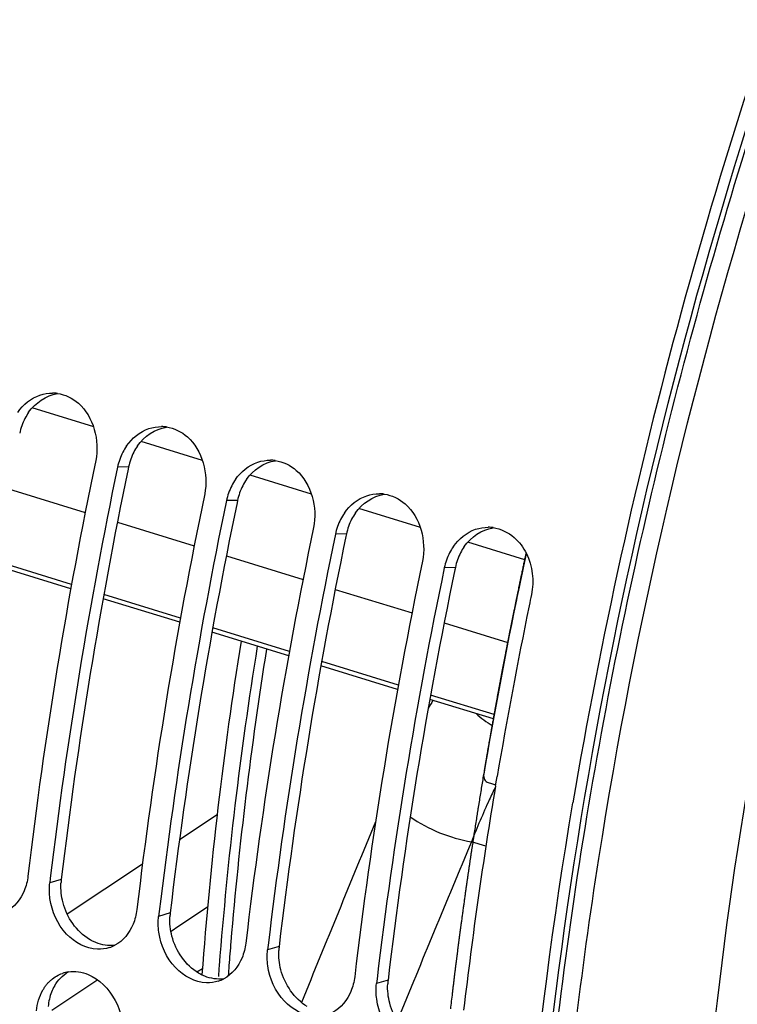
# Model space of a CAD drawing. Units: millimetres. Extents: x 0 to 594, y 0 to 420.
# Drawn here: x 296 to 303, y 72 to 81 of the extents above; entities that cross this region are included whole.
import ezdxf

# ---------------------------------------------------------------- set-up
doc = ezdxf.new("R2010")
doc.units = ezdxf.units.MM
doc.header["$LTSCALE"] = 32.67
doc.layers.get('0').update_dxf_attribs({"linetype": 'CONTINUOUS'})
doc.layers.add('7_ALL_FEATURES', color=7, linetype='CONTINUOUS')
doc.layers.add('AXES', color=7, linetype='CONTINUOUS')

msp = doc.modelspace()

# ---------------------------------------------------------------- linework, layer by layer
at = {"color": 9, "linetype": 'Continuous'}
for p, q in [((296.873653, 76.676963), (296.770751, 76.67427)), ((297.887828, 76.364518), (297.784926, 76.361826)), ((298.902002, 76.052073), (298.7991, 76.049381)), ((299.916177, 75.739628), (299.813275, 75.736936)), ((300.201027, 73.143291), (300.066599, 73.185574)), ((296.246715, 72.834186), (296.139146, 72.802888)), ((297.26089, 72.521742), (297.153321, 72.490443)), ((298.275065, 72.209297), (298.167496, 72.177998)), ((299.289239, 71.896852), (299.18167, 71.865553))]:
    msp.add_line(p, q, dxfattribs=at)
at = {"color": 3, "linetype": 'Continuous'}
for p, q in [((296.873653, 76.676963), (296.868949, 76.654313)), ((297.887828, 76.364518), (297.883124, 76.341868)), ((298.902002, 76.052073), (298.897298, 76.029424)), ((299.916177, 75.739628), (299.911473, 75.716979))]:
    msp.add_line(p, q, dxfattribs=at)
at = {"color": 7, "linetype": 'Continuous'}
for p, q in [((300.290624, 73.705335), (300.293859, 73.724694)), ((300.293859, 73.724694), (300.305155, 73.791882)), ((296.144321, 72.846673), (296.139146, 72.802888)), ((297.158496, 72.534228), (297.153321, 72.490443)), ((298.172671, 72.221783), (298.167496, 72.177998)), ((299.186845, 71.909338), (299.18167, 71.865553))]:
    msp.add_line(p, q, dxfattribs=at)
for centre, radius, start, end in [((347.60711, 65.663899), 47.258543, 159.0478975, 170.3985245), ((296.163627, 77.011535), 0.352114, 82.3071578, 89.5654894), ((297.177802, 76.69909), 0.352114, 82.3071578, 89.5654894), ((297.281294, 76.575843), 0.518899, 145.2558146, 152.8451648), ((297.307847, 76.56255), 0.548593, 152.875544, 168.2495198), ((339.984676, 67.666228), 44.354139, 168.1996231, 173.2683678), ((340.852204, 67.494779), 45.027076, 168.2368741, 173.1737169), ((298.191976, 76.386645), 0.352114, 82.3071578, 89.5654894), ((298.322022, 76.250105), 0.548593, 152.875544, 168.2495198), ((298.295468, 76.263398), 0.518899, 145.2558146, 152.8451648), ((340.998851, 67.353783), 44.354139, 168.1996231, 173.2683678), ((299.206151, 76.074201), 0.352114, 82.3071578, 89.5654894), ((341.866379, 67.182334), 45.027076, 168.2368741, 173.1737169), ((299.309643, 75.950953), 0.518899, 145.2558146, 152.8451648), ((342.013026, 67.041338), 44.354139, 168.1996231, 173.2683678), ((299.336197, 75.93766), 0.548593, 152.875544, 168.2495198), ((300.220326, 75.761756), 0.352114, 82.3071578, 89.5654894), ((342.880553, 66.869889), 45.027076, 168.2368741, 173.1737169), ((300.323818, 75.638508), 0.518899, 145.2558146, 152.8451648), ((300.350371, 75.625215), 0.548593, 152.875544, 168.2495198), ((343.027201, 66.728893), 44.354139, 168.1996231, 173.2683678), ((343.894728, 66.557444), 45.027076, 168.2368741, 173.1737169), ((346.028862, 66.044953), 46.375614, 168.2525045, 168.3832477), ((345.373401, 66.175628), 45.707266, 168.3782473, 170.4079959), ((343.455716, 66.491837), 43.76368, 170.5127327, 173.2765095), ((296.596571, 72.506616), 0.322483, 287.6647707, 297.6830825), ((296.362248, 71.652419), 0.324074, 98.8031995, 108.8916807), ((297.610746, 72.194171), 0.322483, 287.6647707, 297.6830825)]:
    msp.add_arc(centre, radius, start, end, dxfattribs=at)
at = {"color": 3, "linetype": 'Continuous'}
for centre, radius, start, end in [((296.388908, 76.879262), 0.540766, 152.8254315, 168.2475292), ((296.363632, 76.891935), 0.512493, 145.1808022, 152.7952767), ((297.377807, 76.57949), 0.512493, 145.1808022, 152.7952767), ((297.403082, 76.566817), 0.540766, 152.8254315, 168.2475292), ((340.598784, 67.570728), 44.663295, 168.2653647, 173.2321073), ((298.417257, 76.254372), 0.540766, 152.8254315, 168.2475292), ((298.391982, 76.267045), 0.512493, 145.1808022, 152.7952767), ((341.612958, 67.258283), 44.663295, 168.2653647, 173.2321073), ((299.406156, 75.9546), 0.512493, 145.1808022, 152.7952767), ((299.431432, 75.941928), 0.540766, 152.8254315, 168.2475292), ((342.627133, 66.945838), 44.663295, 168.2653647, 173.2321073), ((300.420331, 75.642155), 0.512493, 145.1808022, 152.7952767), ((300.445607, 75.629483), 0.540766, 152.8254315, 168.2475292), ((343.641308, 66.633393), 44.663295, 168.2653647, 173.2321073), ((296.773457, 72.772389), 0.530355, 173.3086636, 177.1729514), ((297.787632, 72.459944), 0.530355, 173.3086636, 177.1729514), ((298.801807, 72.147499), 0.530355, 173.3086636, 177.1729514), ((299.815981, 71.835055), 0.530355, 173.3086636, 177.1729514), ((296.557304, 71.626545), 0.431421, 150.2403527, 158.615137), ((296.616971, 71.607045), 0.494347, 166.7209955, 174.9636705), ((296.590794, 71.613315), 0.467429, 158.6019637, 166.7319814)]:
    msp.add_arc(centre, radius, start, end, dxfattribs=at)
at = {"color": 9, "linetype": 'Continuous'}
for centre, radius, start, end in [((334.068319, 69.210956), 36.460219, 170.8543083, 175.5660552), ((334.195315, 69.203042), 36.497366, 170.8934296, 175.2083726), ((487.027085, -4.680771), 203.422894, 157.43757401, 157.94977916), ((477.6905, -1.284036), 192.603149, 157.25391573, 157.79117632), ((332.52087, 69.354213), 34.816147, 175.2261001, 175.5877044), ((332.311385, 69.360481), 34.696986, 175.587934, 175.7543054), ((332.285568, 69.372509), 34.580135, 175.5879355, 175.7489398)]:
    msp.add_arc(centre, radius, start, end, dxfattribs=at)
at = {"color": 3, "linetype": 'Continuous'}
for points, knots in [([(305.303162, 52.950722), (303.050983, 54.81144), (301.021813, 59.669249), (300.37384, 66.492166), (300.820468, 72.724298), (302.251294, 79.124327), (304.557523, 85.297938), (307.583111, 90.81276), (310.105341, 94.010601), (311.45883, 95.373224)], [0, 0, 0, 0, 0.18980998, 0.3122307, 0.44856942, 0.59267505, 0.73732103, 0.87521485, 1, 1, 1, 1]), ([(296.568231, 72.245382), (296.558154, 72.249473), (296.538151, 72.258574), (296.518913, 72.269192), (296.509419, 72.274893)], [0, 0, 0, 0, 0.49547253, 1, 1, 1, 1]), ([(297.582406, 71.932937), (297.572329, 71.937028), (297.552325, 71.946129), (297.533088, 71.956747), (297.523593, 71.962448)], [0, 0, 0, 0, 0.49547253, 1, 1, 1, 1])]:
    msp.add_open_spline(points, degree=3, knots=knots, dxfattribs=at)
at = {"color": 7, "linetype": 'Continuous'}
for points in [[(295.840737, 77.184015), (295.890665, 77.255888), (295.965206, 77.317235), (296.048252, 77.344836)], [(296.048252, 77.344836), (296.086063, 77.357403), (296.126454, 77.363949), (296.166297, 77.363639)], [(296.210762, 77.36048), (296.282311, 77.3508), (296.35235, 77.315795), (296.406818, 77.268402)], [(296.406818, 77.268402), (296.546511, 77.146852), (296.605617, 76.918052), (296.567916, 76.736759)], [(296.854912, 76.87157), (296.904839, 76.943443), (296.979381, 77.00479), (297.062427, 77.032391)], [(297.062427, 77.032391), (297.100237, 77.044958), (297.140629, 77.051505), (297.180472, 77.051194)], [(297.224936, 77.048035), (297.296485, 77.038355), (297.366525, 77.003351), (297.420993, 76.955957)], [(297.420993, 76.955957), (297.560686, 76.834407), (297.619791, 76.605607), (297.582091, 76.424315)], [(297.869087, 76.559125), (297.919014, 76.630998), (297.993556, 76.692345), (298.076601, 76.719946)], [(298.076601, 76.719946), (298.114412, 76.732513), (298.154803, 76.73906), (298.194646, 76.738749)], [(298.239111, 76.73559), (298.31066, 76.725911), (298.380699, 76.690906), (298.435167, 76.643512)], [(298.435167, 76.643512), (298.57486, 76.521962), (298.633966, 76.293163), (298.596265, 76.11187)], [(298.883261, 76.24668), (298.933189, 76.318553), (299.00773, 76.3799), (299.090776, 76.407501)], [(299.090776, 76.407501), (299.128587, 76.420068), (299.168978, 76.426615), (299.208821, 76.426304)], [(299.253286, 76.423145), (299.324835, 76.413466), (299.394874, 76.378461), (299.449342, 76.331067)], [(299.449342, 76.331067), (299.589035, 76.209517), (299.648141, 75.980718), (299.61044, 75.799425)], [(300.104951, 76.095056), (300.142761, 76.107623), (300.183153, 76.11417), (300.222996, 76.113859)], [(300.26746, 76.1107), (300.339009, 76.101021), (300.409049, 76.066016), (300.463517, 76.018622)], [(299.897436, 75.934236), (299.947363, 76.006108), (300.021905, 76.067455), (300.104951, 76.095056)], [(300.463517, 76.018622), (300.510659, 75.977603), (300.549724, 75.925788), (300.5776, 75.869859)], [(300.5776, 75.869859), (300.63496, 75.754777), (300.650795, 75.612872), (300.624615, 75.48698)], [(295.936311, 72.865377), (295.930834, 72.81883), (295.919169, 72.772526), (295.901274, 72.72921)], [(295.901274, 72.72921), (295.868358, 72.649533), (295.808551, 72.573551), (295.732216, 72.533492)], [(296.14132, 72.655257), (296.134509, 72.703999), (296.133395, 72.754009), (296.139146, 72.802888)], [(296.950486, 72.552932), (296.945009, 72.506386), (296.933343, 72.460082), (296.915449, 72.416765)], [(297.155495, 72.342812), (297.148684, 72.391554), (297.14757, 72.441564), (297.153321, 72.490443)], [(296.915449, 72.416765), (296.882533, 72.337088), (296.822726, 72.261107), (296.746391, 72.221047)], [(296.694428, 72.199339), (296.658831, 72.187996), (296.620743, 72.182837), (296.583401, 72.184005)], [(297.964661, 72.240487), (297.959184, 72.193941), (297.947518, 72.147637), (297.929623, 72.10432)], [(298.16967, 72.030367), (298.162858, 72.079109), (298.161744, 72.12912), (298.167496, 72.177998)], [(297.929623, 72.10432), (297.896708, 72.024644), (297.8369, 71.948662), (297.760565, 71.908603)], [(296.312651, 71.972675), (296.374013, 71.982204), (296.440014, 71.973281), (296.497547, 71.949915)], [(296.154203, 71.900146), (296.184271, 71.925889), (296.219874, 71.946205), (296.257319, 71.959036)], [(296.497547, 71.949915), (296.706177, 71.865182), (296.847273, 71.584677), (296.827394, 71.360376)], [(298.978835, 71.928042), (298.973359, 71.881496), (298.961693, 71.835192), (298.943798, 71.791875)], [(296.016054, 71.610332), (296.021972, 71.677104), (296.041516, 71.744467), (296.074773, 71.802669)], [(297.708602, 71.886894), (297.673006, 71.875551), (297.634918, 71.870392), (297.597576, 71.87156)], [(299.183844, 71.717922), (299.177033, 71.766664), (299.175919, 71.816675), (299.18167, 71.865553)], [(298.943798, 71.791875), (298.910882, 71.712199), (298.851075, 71.636217), (298.77474, 71.596158)]]:
    msp.add_open_spline(points, degree=3, dxfattribs=at)
at = {"color": 3, "linetype": 'Continuous'}
for points in [[(295.942897, 77.184562), (296.004014, 77.2723), (296.106327, 77.343403), (296.212112, 77.358979)], [(296.957072, 76.872117), (297.018188, 76.959855), (297.120502, 77.030958), (297.226287, 77.046534)], [(297.971247, 76.559672), (298.032363, 76.64741), (298.134677, 76.718513), (298.240462, 76.734089)], [(298.985422, 76.247228), (299.046538, 76.334965), (299.148851, 76.406068), (299.254637, 76.421644)], [(299.999596, 75.934783), (300.060712, 76.022521), (300.163026, 76.093623), (300.268811, 76.109199)], [(296.262991, 72.617788), (296.247751, 72.676434), (296.24074, 72.738028), (296.243748, 72.798547)], [(296.509419, 72.274893), (296.388746, 72.347346), (296.298392, 72.481559), (296.262991, 72.617788)], [(297.277165, 72.305343), (297.261926, 72.363989), (297.254915, 72.425583), (297.257923, 72.486102)], [(297.523593, 71.962448), (297.40292, 72.034902), (297.312566, 72.169114), (297.277165, 72.305343)], [(296.746143, 72.221359), (296.686801, 72.213641), (296.623677, 72.222868), (296.568231, 72.245382)], [(298.29134, 71.992898), (298.2761, 72.051544), (298.269089, 72.113139), (298.272098, 72.173657)], [(298.537768, 71.650003), (298.417095, 71.722457), (298.326741, 71.856669), (298.29134, 71.992898)], [(296.18278, 71.840686), (296.213475, 71.894225), (296.258726, 71.942597), (296.312619, 71.972666)], [(297.760318, 71.908914), (297.700976, 71.901196), (297.637852, 71.910423), (297.582406, 71.932937)], [(299.305515, 71.680453), (299.290275, 71.739099), (299.283264, 71.800694), (299.286272, 71.861212)], [(299.551943, 71.337558), (299.43127, 71.410012), (299.340916, 71.544224), (299.305515, 71.680453)]]:
    msp.add_open_spline(points, degree=3, dxfattribs=at)
at = {"color": 7, "linetype": 'Continuous'}
for points, knots in [([(305.168081, 52.832722), (302.822171, 54.808421), (300.790376, 59.976666), (300.253733, 67.155249), (300.644467, 71.370855), (301.010577, 73.546347)], [0, 0, 0, 0, 0.42247465, 0.69611856, 1, 1, 1, 1]), ([(296.583401, 72.184005), (296.476628, 72.187345), (296.254109, 72.312235), (296.158112, 72.535098), (296.14132, 72.655257)], [0, 0, 0, 0, 0.46822076, 1, 1, 1, 1]), ([(297.597576, 71.87156), (297.490803, 71.8749), (297.268284, 71.99979), (297.172287, 72.222653), (297.155495, 72.342812)], [0, 0, 0, 0, 0.46822076, 1, 1, 1, 1]), ([(298.611751, 71.559115), (298.504978, 71.562455), (298.282459, 71.687346), (298.186461, 71.910208), (298.16967, 72.030367)], [0, 0, 0, 0, 0.46822076, 1, 1, 1, 1]), ([(296.110407, 71.854951), (296.117065, 71.863174), (296.130987, 71.878936), (296.146288, 71.89337), (296.154203, 71.900146)], [0, 0, 0, 0, 0.50381121, 1, 1, 1, 1]), ([(296.074773, 71.802669), (296.080054, 71.81191), (296.091234, 71.829842), (296.103823, 71.846818), (296.110407, 71.854951)], [0, 0, 0, 0, 0.50425609, 1, 1, 1, 1]), ([(299.625925, 71.246671), (299.519152, 71.25001), (299.296633, 71.374901), (299.200636, 71.597764), (299.183844, 71.717922)], [0, 0, 0, 0, 0.46822076, 1, 1, 1, 1])]:
    msp.add_open_spline(points, degree=3, knots=knots, dxfattribs=at)
at = {"layer": '7_ALL_FEATURES', "color": 7, "linetype": 'Continuous'}
msp.add_arc((333.83275, 69.264935), 36.375244, 170.8448071, 175.7728168, dxfattribs=at)
at = {"layer": '7_ALL_FEATURES', "color": 9, "linetype": 'Continuous'}
for centre, radius, start, end in [((305.136778, 71.375011), 6.265494, 150.0542606, 150.8947691), ((300.718438, 75.054645), 0.909921, 227.9880973, 239.7407912)]:
    msp.add_arc(centre, radius, start, end, dxfattribs=at)
for points, knots in [([(300.289546, 73.697589), (300.269963, 73.657145), (300.190604, 73.488722), (300.118126, 73.31708), (300.066599, 73.185573)], [0, 0, 0, 0, 0.24135659, 1, 1, 1, 1]), ([(299.496477, 73.418458), (299.580789, 73.357956), (299.764959, 73.260233), (299.964932, 73.200792), (300.066605, 73.185589)], [0, 0, 0, 0, 0.50234715, 1, 1, 1, 1])]:
    msp.add_open_spline(points, degree=3, knots=knots, dxfattribs=at)
at = {"layer": 'AXES', "color": 9, "linetype": 'Continuous'}
for p, q in [((296.548507, 77.048309), (295.975905, 77.224715)), ((297.562682, 76.735864), (296.99008, 76.91227)), ((298.576857, 76.423419), (298.004255, 76.599825)), ((295.755546, 76.473133), (296.470222, 76.252958)), ((299.591031, 76.110975), (299.018429, 76.287381)), ((296.769721, 76.160689), (297.484396, 75.940513)), ((300.56382, 75.81128), (300.032604, 75.974936)), ((297.783896, 75.848244), (298.498571, 75.628068)), ((296.343393, 75.581018), (295.629084, 75.801081)), ((297.357567, 75.268573), (296.643258, 75.488636)), ((298.798071, 75.535799), (299.512746, 75.315623)), ((299.812245, 75.223354), (300.404966, 75.04075)), ((298.371742, 74.956128), (297.657433, 75.176191)), ((299.385917, 74.643683), (298.671608, 74.863746)), ((300.277914, 74.368878), (299.685782, 74.551301)), ((297.698345, 73.436684), (297.347296, 73.204129)), ((297.002385, 72.975637), (296.302741, 72.51214)), ((297.608907, 72.574643), (297.342833, 72.398185)), ((297.342833, 72.398185), (297.268446, 72.348854)), ((297.509075, 71.972648), (297.560739, 72.003732)), ((296.588435, 71.897923), (296.159957, 71.613814))]:
    msp.add_line(p, q, dxfattribs=at)
at = {"layer": 'AXES', "color": 7, "linetype": 'Continuous'}
for p, q in [((296.336078, 75.541073), (295.621769, 75.761136)), ((297.350253, 75.228628), (296.635944, 75.448691)), ((298.364428, 74.916183), (297.650119, 75.136246)), ((299.378602, 74.603738), (298.664293, 74.823801)), ((300.270674, 74.328911), (299.678468, 74.511356)), ((300.221675, 73.736523), (300.29241, 73.71482))]:
    msp.add_line(p, q, dxfattribs=at)
at = {"layer": 'AXES', "color": 40, "linetype": 'Continuous'}
for p, q in [((300.497725, 75.514436), (300.476064, 75.409151)), ((300.179074, 73.812529), (300.17613, 73.794922))]:
    msp.add_line(p, q, dxfattribs=at)
at = {"layer": 'AXES', "color": 7, "linetype": 'Continuous'}
for centre, radius, start, end in [((345.415429, 66.171863), 45.875946, 167.796938, 168.2515461), ((345.254329, 66.205517), 45.711369, 168.2517298, 168.3851723), ((344.72831, 66.311758), 45.174732, 168.3828402, 170.4411978)]:
    msp.add_arc(centre, radius, start, end, dxfattribs=at)
for points, knots in [([(308.403263, 103.969119), (307.987436, 104.078727), (307.121356, 104.223075), (305.7796, 104.205225), (304.399083, 103.957141), (302.463767, 103.304112), (300.015877, 101.886327), (297.242887, 99.445671), (294.623497, 96.300066), (292.249313, 92.561366), (290.204053, 88.363129), (288.56232, 83.857714), (287.38404, 79.209521), (286.712194, 74.588173), (286.570845, 70.161595), (286.965955, 66.087304), (287.884741, 62.509311), (289.1104, 59.959804), (290.342711, 58.330915), (291.344287, 57.348974), (292.443382, 56.57916), (293.240545, 56.211111), (293.645962, 56.067714)], [0, 0, 0, 0, 0.02115202, 0.04290749, 0.06569622, 0.08985745, 0.14306836, 0.20347694, 0.27074229, 0.34373572, 0.42081, 0.50000046, 0.57919091, 0.6562651, 0.72925841, 0.79652361, 0.856932, 0.91014275, 0.9343039, 0.95709256, 0.97884799, 1, 1, 1, 1]), ([(300.180798, 73.813462), (300.178129, 73.797601), (300.182639, 73.764766), (300.207542, 73.740859), (300.221675, 73.736523)], [0, 0, 0, 0, 0.52106658, 1, 1, 1, 1])]:
    msp.add_open_spline(points, degree=3, knots=knots, dxfattribs=at)
at = {"layer": 'AXES', "color": 9, "linetype": 'Continuous'}
for points, knots in [([(305.273933, 53.230998), (304.785953, 53.663779), (303.868765, 54.687846), (302.76028, 56.531516), (301.879741, 58.705664), (301.239867, 61.172247), (300.849554, 63.889766), (300.714993, 66.811605), (300.838198, 69.887396), (301.349015, 74.166126), (302.602513, 79.525479), (304.580925, 84.661768), (306.565529, 88.487112), (308.194074, 91.100045), (309.948896, 93.440532), (311.227882, 94.841385), (311.883381, 95.481003)], [0, 0, 0, 0, 0.04239153, 0.08859884, 0.13918722, 0.19431624, 0.25382404, 0.31730267, 0.38415836, 0.45365972, 0.59712841, 0.74060439, 0.81011463, 0.8769823, 0.94047559, 1, 1, 1, 1]), ([(307.748862, 51.614471), (307.127991, 51.819919), (305.90624, 52.427114), (304.323345, 53.833271), (302.993927, 55.698193), (301.937184, 57.975388), (301.16716, 60.617718), (300.696448, 63.571944), (300.533416, 66.777973), (300.681097, 70.169588), (301.136355, 73.676003), (301.889671, 77.223569), (302.925209, 80.737522), (304.221138, 84.143741), (305.750069, 87.370381), (307.479943, 90.349751), (309.374095, 93.019012), (310.772573, 94.614319), (311.492888, 95.339971)], [0, 0, 0, 0, 0.03998879, 0.08220205, 0.12823667, 0.17905109, 0.23500955, 0.29600309, 0.36156693, 0.43097425, 0.50330942, 0.5775275, 0.65250587, 0.72709155, 0.80014715, 0.87059755, 0.9374798, 1, 1, 1, 1]), ([(305.407878, 56.141312), (304.58101, 57.11132), (303.601455, 58.912441), (302.769562, 61.576655), (302.329353, 63.90096), (302.110051, 66.418694), (302.115822, 70.052402), (302.700791, 74.789721), (304.207797, 80.414477), (306.090707, 84.902701), (307.931778, 88.206136), (309.420971, 90.440291), (311.010544, 92.424806), (312.161401, 93.601875), (312.748916, 94.135467)], [0, 0, 0, 0, 0.09230352, 0.1450299, 0.20208618, 0.26317537, 0.32780643, 0.46494255, 0.60741724, 0.74832264, 0.81610825, 0.88105899, 0.94252546, 1, 1, 1, 1])]:
    msp.add_open_spline(points, degree=3, knots=knots, dxfattribs=at)
at = {"layer": 'AXES', "color": 40, "linetype": 'Continuous'}
for points, knots in [([(300.572605, 75.869224), (300.569566, 75.855035), (300.563496, 75.826659), (300.554348, 75.784094), (300.546847, 75.748624), (300.540827, 75.720248), (300.536296, 75.698966), (300.532581, 75.681232), (300.529597, 75.667044), (300.52736, 75.656404), (300.525123, 75.645763), (300.523259, 75.636896), (300.521767, 75.629802), (300.520835, 75.625369), (300.520089, 75.621821), (300.519531, 75.619163), (300.519064, 75.616941), (300.518739, 75.615398), (300.51855, 75.614498), (300.518418, 75.613873), (300.518249, 75.613056), (300.518036, 75.612034), (300.517657, 75.610214), (300.517119, 75.60763), (300.516472, 75.604522), (300.51561, 75.60038), (300.514533, 75.595203), (300.512809, 75.586919), (300.510654, 75.576564), (300.508068, 75.564139), (300.505483, 75.551713), (300.502035, 75.535145), (300.499449, 75.52272), (300.497725, 75.514436)], [0, 0, 0, 0, 0.125, 0.25, 0.375, 0.4375, 0.5, 0.5625, 0.59375, 0.625, 0.65625, 0.6875, 0.703125, 0.71875, 0.7265625, 0.734375, 0.7421875, 0.74609375, 0.74804688, 0.75, 0.75195312, 0.75390625, 0.7578125, 0.765625, 0.7734375, 0.78125, 0.796875, 0.8125, 0.84375, 0.875, 0.90625, 0.9375, 1, 1, 1, 1]), ([(300.476064, 75.409151), (300.471734, 75.387874), (300.465234, 75.355959), (300.457665, 75.318724), (300.453382, 75.297449), (300.450165, 75.281493), (300.447485, 75.268195), (300.445341, 75.257559), (300.444, 75.250906), (300.442929, 75.245597), (300.442255, 75.242248), (300.441728, 75.239639), (300.441299, 75.237491), (300.440859, 75.235289), (300.439986, 75.230913), (300.438675, 75.224337), (300.436927, 75.215576), (300.435178, 75.206813), (300.432848, 75.195129), (300.428769, 75.174683), (300.425272, 75.157158), (300.422941, 75.145474)], [0, 0, 0, 0, 0.25, 0.375, 0.4375, 0.5, 0.5625, 0.59375, 0.625, 0.640625, 0.65625, 0.6640625, 0.671875, 0.6796875, 0.6875, 0.71875, 0.75, 0.78125, 0.8125, 0.875, 1, 1, 1, 1]), ([(300.422941, 75.145474), (300.420842, 75.134839), (300.416643, 75.113568), (300.41034, 75.081662), (300.404054, 75.049757), (300.398869, 75.023173), (300.394711, 75.001905), (300.391592, 74.985954), (300.388481, 74.970003), (300.385915, 74.956713), (300.383857, 74.946081), (300.382314, 74.938106), (300.380771, 74.930132), (300.379228, 74.922157), (300.377942, 74.915512), (300.376914, 74.910196), (300.376142, 74.906209), (300.375499, 74.902886), (300.374985, 74.900228), (300.374599, 74.898234), (300.374213, 74.89624), (300.373892, 74.894579), (300.373635, 74.89325), (300.373474, 74.89242), (300.373345, 74.891755), (300.373249, 74.891258), (300.373168, 74.890837), (300.373113, 74.890556), (300.373078, 74.890375), (300.373063, 74.890296), (300.373007, 74.890001), (300.372946, 74.889684), (300.372834, 74.889093), (300.372677, 74.888268), (300.372486, 74.88727), (300.372233, 74.885941), (300.371917, 74.88428), (300.37141, 74.881623), (300.370777, 74.878301), (300.370018, 74.874314), (300.369258, 74.870328), (300.368246, 74.865013), (300.36698, 74.858369), (300.365461, 74.850397), (300.363435, 74.839767), (300.360903, 74.826479), (300.357865, 74.810534), (300.354827, 74.794589), (300.351789, 74.778643), (300.349257, 74.765356), (300.347232, 74.754726), (300.345713, 74.746753), (300.344447, 74.740109), (300.343434, 74.734794), (300.342675, 74.730808), (300.342042, 74.727486), (300.341535, 74.724828), (300.341219, 74.723169), (300.340965, 74.721836), (300.340809, 74.721017), (300.340694, 74.720415), (300.340637, 74.720115), (300.340613, 74.719982), (300.340571, 74.719759), (300.340479, 74.719269), (300.340337, 74.718515), (300.340151, 74.717521), (300.339964, 74.716524), (300.339715, 74.715196), (300.339279, 74.712871), (300.338656, 74.70955), (300.337908, 74.705565), (300.337161, 74.70158), (300.336413, 74.697594), (300.335416, 74.692281), (300.33417, 74.685638), (300.332675, 74.677668), (300.33118, 74.669697), (300.329934, 74.663055), (300.328937, 74.657741), (300.32819, 74.653756), (300.327442, 74.649771), (300.326695, 74.645785), (300.326072, 74.642464), (300.325636, 74.640139), (300.325387, 74.638811), (300.3252, 74.637814), (300.325013, 74.63682), (300.324872, 74.636067), (300.32478, 74.635577), (300.324738, 74.635354), (300.324713, 74.635219), (300.324658, 74.634925), (300.32455, 74.634337), (300.324402, 74.633535), (300.324161, 74.632231), (300.323861, 74.630607), (300.323381, 74.628006), (300.32278, 74.624755), (300.32206, 74.620854), (300.321099, 74.615653), (300.319899, 74.609151), (300.318458, 74.601349), (300.316537, 74.590946), (300.314136, 74.577942), (300.311254, 74.562338), (300.308373, 74.546733), (300.304531, 74.525928), (300.299728, 74.49992), (300.295886, 74.479115), (300.293965, 74.468712)], [0, 0, 0, 0, 0.0625, 0.125, 0.1875, 0.25, 0.28125, 0.3125, 0.34375, 0.375, 0.390625, 0.40625, 0.421875, 0.4375, 0.453125, 0.4609375, 0.46875, 0.4765625, 0.48046875, 0.484375, 0.48828125, 0.4921875, 0.49414062, 0.49609375, 0.49707031, 0.49804688, 0.49902344, 0.49951172, 0.49975586, 0.5, 0.50024414, 0.50048828, 0.50097656, 0.50195312, 0.50292969, 0.50390625, 0.50585938, 0.5078125, 0.51171875, 0.515625, 0.51953125, 0.5234375, 0.53125, 0.5390625, 0.546875, 0.5625, 0.578125, 0.59375, 0.609375, 0.625, 0.6328125, 0.640625, 0.6484375, 0.65234375, 0.65625, 0.66015625, 0.66210938, 0.6640625, 0.66503906, 0.66601562, 0.66650391, 0.66674805, 0.66699219, 0.66748047, 0.66796875, 0.66992188, 0.671875, 0.67382812, 0.67578125, 0.6796875, 0.6875, 0.6953125, 0.703125, 0.7109375, 0.71875, 0.734375, 0.75, 0.765625, 0.78125, 0.7890625, 0.796875, 0.8046875, 0.8125, 0.8203125, 0.82421875, 0.82617188, 0.828125, 0.83007812, 0.83203125, 0.83251953, 0.83300781, 0.83325195, 0.83349609, 0.83398438, 0.83496094, 0.8359375, 0.83789062, 0.83984375, 0.84375, 0.84765625, 0.8515625, 0.859375, 0.8671875, 0.875, 0.890625, 0.90625, 0.921875, 0.9375, 0.96875, 1, 1, 1, 1]), ([(300.293965, 74.468712), (300.291392, 74.45455), (300.286254, 74.426228), (300.279784, 74.390819), (300.274707, 74.362504), (300.270886, 74.341265), (300.267073, 74.320028), (300.263239, 74.298788), (300.260107, 74.281096), (300.257589, 74.26694), (300.255702, 74.256324), (300.253814, 74.245707), (300.252241, 74.23686), (300.250983, 74.229782), (300.250197, 74.225359), (300.249567, 74.22182), (300.249096, 74.219168), (300.248701, 74.216949), (300.248428, 74.215413), (300.248268, 74.214509), (300.24816, 74.213907), (300.248003, 74.213012), (300.247812, 74.21192), (300.247468, 74.209963), (300.246981, 74.207192), (300.246396, 74.203856), (300.245616, 74.199412), (300.24464, 74.193856), (300.24308, 74.184966), (300.241129, 74.173854), (300.238788, 74.16052), (300.236447, 74.147185), (300.233325, 74.129406), (300.230985, 74.116071), (300.229424, 74.107181)], [0, 0, 0, 0, 0.125, 0.25, 0.3125, 0.375, 0.4375, 0.5, 0.5625, 0.59375, 0.625, 0.65625, 0.6875, 0.703125, 0.71875, 0.7265625, 0.734375, 0.7421875, 0.74609375, 0.74804688, 0.75, 0.75195312, 0.75390625, 0.7578125, 0.765625, 0.7734375, 0.78125, 0.796875, 0.8125, 0.84375, 0.875, 0.90625, 0.9375, 1, 1, 1, 1]), ([(300.229424, 74.107181), (300.227585, 74.096571), (300.223906, 74.07535), (300.219312, 74.048824), (300.215626, 74.027602), (300.212892, 74.01169), (300.210168, 73.995779), (300.207895, 73.982519), (300.206078, 73.971912), (300.204715, 73.963956), (300.203579, 73.957327), (300.20267, 73.952023), (300.201988, 73.948045), (300.20142, 73.94473), (300.200966, 73.942079), (300.200682, 73.940419), (300.200455, 73.939097), (300.200312, 73.938258), (300.200215, 73.937697), (300.200154, 73.937335), (300.200066, 73.936816), (300.199965, 73.936221), (300.199717, 73.934749), (300.199347, 73.93256), (300.198852, 73.92963), (300.198358, 73.926703), (300.197699, 73.9228), (300.196545, 73.915969), (300.194897, 73.90621), (300.192919, 73.8945), (300.190941, 73.88279), (300.188963, 73.87108), (300.186326, 73.855466), (300.18303, 73.835949), (300.180393, 73.820335), (300.179074, 73.812529)], [0, 0, 0, 0, 0.125, 0.25, 0.3125, 0.375, 0.4375, 0.5, 0.53125, 0.5625, 0.59375, 0.609375, 0.625, 0.640625, 0.6484375, 0.65625, 0.66015625, 0.6640625, 0.66601562, 0.66699219, 0.66796875, 0.66992188, 0.671875, 0.6796875, 0.6875, 0.6953125, 0.703125, 0.71875, 0.75, 0.78125, 0.8125, 0.84375, 0.875, 0.9375, 1, 1, 1, 1]), ([(300.17613, 73.794922), (300.16922, 73.752546), (300.155398, 73.667793), (300.139858, 73.572448), (300.129485, 73.508883), (300.125183, 73.482401), (300.121694, 73.461207), (300.118378, 73.440043), (300.112656, 73.40302), (300.104439, 73.350123), (300.094599, 73.28665), (300.084749, 73.223175), (300.076557, 73.170283), (300.070792, 73.133252), (300.067545, 73.112101), (300.064471, 73.090984), (300.060569, 73.064576), (300.055913, 73.032891), (300.051249, 73.001205), (300.046587, 72.969519), (300.041925, 72.937833), (300.037263, 72.906148), (300.033378, 72.879743), (300.03027, 72.858619), (300.027939, 72.842776), (300.025997, 72.829574), (300.024443, 72.819012), (300.023277, 72.81109), (300.022112, 72.803169), (300.021141, 72.796568), (300.020364, 72.791287), (300.019878, 72.787986), (300.01949, 72.785345), (300.019198, 72.783367), (300.018955, 72.781711), (300.018786, 72.780565), (300.018687, 72.77989), (300.018619, 72.77944), (300.018529, 72.778778), (300.018417, 72.777969), (300.018217, 72.776519), (300.017933, 72.774465), (300.017592, 72.771993), (300.017137, 72.7687), (300.016568, 72.764582), (300.015658, 72.757995), (300.014521, 72.74976), (300.013156, 72.739879), (300.011791, 72.729997), (300.009971, 72.716822), (300.007696, 72.700353), (300.004967, 72.68059), (300.001327, 72.65424), (299.996777, 72.621302), (299.991318, 72.581776), (299.985858, 72.54225), (299.980399, 72.502724), (299.975849, 72.469786), (299.972209, 72.443436), (299.969479, 72.423673), (299.967205, 72.407204), (299.965385, 72.394028), (299.96402, 72.384147), (299.962883, 72.375913), (299.961973, 72.369324), (299.961404, 72.365209), (299.960948, 72.361911), (299.960666, 72.359864), (299.960463, 72.358402), (299.960355, 72.357611), (299.960276, 72.356987), (299.960167, 72.356149), (299.959914, 72.354186), (299.959532, 72.351222), (299.959023, 72.347281), (299.958514, 72.343337), (299.957835, 72.338079), (299.956647, 72.328877), (299.954951, 72.315732), (299.952914, 72.299958), (299.950878, 72.284185), (299.948842, 72.268411), (299.946127, 72.247379), (299.942734, 72.221089), (299.938661, 72.189541), (299.934589, 72.157993), (299.930517, 72.126445), (299.927123, 72.100155), (299.924409, 72.079123), (299.922372, 72.063349), (299.920676, 72.050203), (299.919318, 72.039689), (299.91847, 72.033113), (299.917791, 72.027861), (299.917366, 72.02456), (299.917071, 72.022287), (299.916898, 72.020928), (299.91671, 72.019347), (299.916481, 72.017447), (299.91611, 72.014364), (299.915648, 72.010525), (299.914908, 72.004375), (299.913984, 71.996689), (299.912874, 71.987466), (299.911395, 71.975168), (299.908805, 71.953647), (299.905107, 71.922902), (299.900668, 71.886008), (299.896229, 71.849115), (299.891791, 71.812221), (299.885873, 71.76303), (299.878475, 71.70154), (299.872557, 71.652349), (299.869598, 71.627753)], [0, 0, 0, 0, 0.0625, 0.125, 0.140625, 0.15625, 0.1640625, 0.171875, 0.1875, 0.21875, 0.25, 0.28125, 0.3125, 0.328125, 0.3359375, 0.34375, 0.359375, 0.375, 0.390625, 0.40625, 0.421875, 0.4375, 0.453125, 0.4609375, 0.46875, 0.4765625, 0.48046875, 0.484375, 0.48828125, 0.4921875, 0.49414062, 0.49609375, 0.49707031, 0.49804688, 0.49902344, 0.49951172, 0.49975586, 0.5, 0.50024414, 0.50048828, 0.50097656, 0.50195312, 0.50292969, 0.50390625, 0.50585938, 0.5078125, 0.51171875, 0.515625, 0.51953125, 0.5234375, 0.53125, 0.5390625, 0.546875, 0.5625, 0.578125, 0.59375, 0.609375, 0.625, 0.6328125, 0.640625, 0.6484375, 0.65234375, 0.65625, 0.66015625, 0.66210938, 0.6640625, 0.66503906, 0.66601562, 0.66650391, 0.66674805, 0.66699219, 0.66748047, 0.66796875, 0.66992188, 0.671875, 0.67382812, 0.67578125, 0.6796875, 0.6875, 0.6953125, 0.703125, 0.7109375, 0.71875, 0.734375, 0.75, 0.765625, 0.78125, 0.796875, 0.8046875, 0.8125, 0.8203125, 0.82421875, 0.828125, 0.83007812, 0.83203125, 0.83300781, 0.83349609, 0.83398438, 0.83496094, 0.8359375, 0.83789062, 0.83984375, 0.84375, 0.84765625, 0.8515625, 0.859375, 0.875, 0.890625, 0.90625, 0.921875, 0.9375, 0.96875, 1, 1, 1, 1])]:
    msp.add_open_spline(points, degree=3, knots=knots, dxfattribs=at)

doc.saveas('drawing.dxf')
